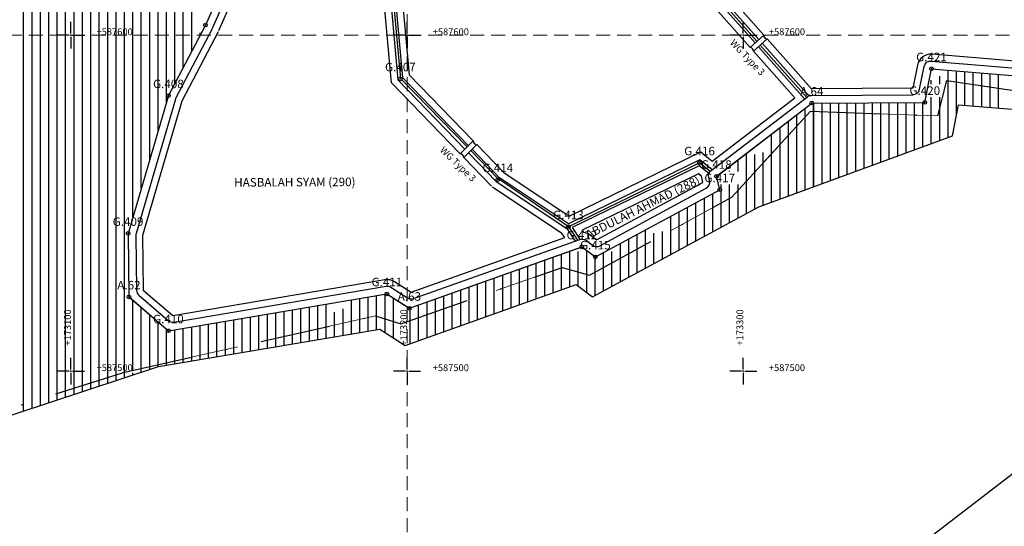
# Model space of a CAD drawing. Units: inches. Extents: x -168 to 27153, y 27815 to 33799.
# Drawn here: x 15998 to 16069, y 32017 to 32053 of the extents above; entities that cross this region are included whole.
import ezdxf
from ezdxf.enums import TextEntityAlignment as Align

# ---------------------------------------------------------------- set-up
doc = ezdxf.new("R2010")
doc.units = ezdxf.units.IN
doc.header["$MEASUREMENT"] = 0
doc.linetypes.add('DASHDOT', pattern=[1, 0.5, -0.25, 0, -0.25])
doc.linetypes.add('DASHEDX2', pattern=[1.5, 1, -0.5])
for name, color, linetype in [('BATAS DESA', 6, 'Continuous'), ('BULAT1', 7, 'Continuous'), ('Double', 144, 'Continuous'), ('Grid', 7, 'Continuous'), ('Nama 1', 7, 'Continuous'), ('PATOK1', 7, 'Continuous'), ('tambak', 7, 'Continuous'), ('Tanggul', 7, 'Continuous')]:
    doc.layers.add(name, color=color, linetype=linetype)
doc.layers.add('Sal_existing', color=1, linetype='Continuous', lineweight=15)
doc.styles.add('L100', font='simplex.shx', dxfattribs={"height": 2.54})
doc.styles.add('L80', font='simplex.shx', dxfattribs={"height": 2.03})

msp = doc.modelspace()

# ---------------------------------------------------------------- linework, layer by layer
at = {"layer": 'BATAS DESA', "linetype": 'DASHDOT', "ltscale": 10}
msp.add_lwpolyline([(15935.693, 32018.898), (15948.836, 32015.723), (15971.991, 32017.125), (16005.689, 32027.801), (16023.712, 32031.847), (16025.517, 32031.292), (16037.042, 32035.316), (16038.985, 32034.761), (16049.153, 32040.339), (16054.75, 32046.469), (16063.845, 32046.137), (16064.501, 32048.665), (16071.997, 32047.542)], dxfattribs=at)
at = {"layer": 'BATAS DESA', "linetype": 'DASHDOT', "lineweight": 5, "ltscale": 10}
msp.add_lwpolyline([(16071.997, 32047.542), (16064.501, 32048.665), (16063.845, 32046.137), (16054.75, 32046.469), (16049.153, 32040.339), (16038.985, 32034.761), (16037.042, 32035.316), (16025.517, 32031.292), (16023.712, 32031.847), (16005.689, 32027.801), (15971.991, 32017.125), (15948.836, 32015.723), (15935.693, 32018.898)], dxfattribs=at)
at = {"layer": 'BULAT1', "color": 1, "ltscale": 10}
for centre in [(16011.56, 32052.626), (16063.4, 32049.506), (16025.48, 32048.786), (16008.92, 32047.586), (16054.853, 32047.051, 0.241), (16062.92, 32047.106), (16046.84, 32042.786), (16048.04, 32041.826), (16032.44, 32041.586), (16048.28, 32040.866), (16006.04, 32037.746), (16037.48, 32038.226), (16038.44, 32036.786), (16039.4, 32036.066), (16024.52, 32033.426), (16006.102, 32033.209, 0.226), (16026.124, 32032.398, 0.224), (16008.92, 32030.786)]:
    msp.add_circle(centre, 0.132, dxfattribs=at)
for p in [(16011.56, 32052.626), (16063.4, 32049.506), (16025.48, 32048.786), (16008.92, 32047.586), (16054.853, 32047.051, 0.241), (16062.92, 32047.106), (16046.84, 32042.786), (16032.44, 32041.586), (16048.04, 32041.826), (16048.28, 32040.866), (16006.04, 32037.746), (16037.48, 32038.226), (16038.44, 32036.786), (16039.4, 32036.066), (16006.102, 32033.209, 0.226), (16024.52, 32033.426), (16026.124, 32032.398, 0.224), (16008.92, 32030.786)]:
    msp.add_point(p, dxfattribs=at)
at = {"layer": 'Double', "color": 6}
for p, q in [((16050.45, 32051.029), (16051.427, 32051.918)), ((16051.665, 32051.648), (16050.688, 32050.759)), ((16029.752, 32043.418), (16030.687, 32044.349)), ((16030.937, 32044.09), (16030.001, 32043.159))]:
    msp.add_line(p, q, dxfattribs=at)
for points in [[(16051.426, 32051.917), (16046.573, 32057.399), (16047.511, 32064.672), (16044.346, 32076.322), (16045.753, 32077.458), (16052.632, 32081.586), (16060.777, 32081.353, 0.183808), (16061.422, 32081.577), (16063.151, 32081.225), (16063.729, 32080.889), (16065.103, 32079.653)], [(16065.371, 32079.412), (16070.818, 32074.51), (16081.22, 32059.022), (16077.098, 32055.985), (16072.198, 32049.808), (16063.422, 32050.54, 0.381132), (16062.401, 32049.771), (16062.073, 32048.132), (16054.821, 32048.083), (16051.665, 32051.648)], [(16012.474, 32052.147), (16009.882, 32047.198), (16007.074, 32037.605), (16007.128, 32033.689), (16009.226, 32031.884), (16024.375, 32034.448, -0.186541), (16025.054, 32034.31), (16026.255, 32033.54), (16037.213, 32037.444), (16037.015, 32037.743), (16032.058, 32041.047)]]:
    msp.add_lwpolyline(points, format="xyb", dxfattribs=at)
at = {"layer": 'Double', "color": 144}
for points in [[(16051.071, 32051.594), (16046.069, 32057.244), (16047.023, 32064.638), (16043.871, 32076.24), (16043.718, 32076.432)], [(16050.805, 32051.352), (16045.691, 32057.128), (16046.657, 32064.613), (16043.543, 32076.073), (16043.422, 32076.226)], [(16022.58, 32069.349), (16024.102, 32061.959), (16025.307, 32048.706), (16030.091, 32043.756)], [(16030.347, 32044.01), (16025.654, 32048.865), (16024.458, 32062.012), (16022.886, 32069.652)], [(16054.343, 32047.355), (16051.043, 32051.082)], [(16054.639, 32047.564), (16051.31, 32051.325)], [(16030.342, 32043.498), (16032.324, 32041.447), (16037.362, 32038.088), (16037.951, 32037.198)], [(16047.743, 32042.294), (16046.864, 32042.998), (16037.494, 32038.433), (16032.556, 32041.725), (16030.597, 32043.751)], [(16047.508, 32042.021), (16046.817, 32042.574), (16037.748, 32038.156), (16038.301, 32037.322)]]:
    msp.add_lwpolyline(points, dxfattribs=at)
at = {"layer": 'Double', "color": 6}
for points in [[(16029.751, 32043.418), (16024.844, 32048.494), (16023.624, 32061.916)], [(16031.979, 32041.113), (16030.001, 32043.159)]]:
    msp.add_lwpolyline(points, dxfattribs=at)
msp.add_lwpolyline([(16038.545, 32037.822, -0.137442), (16039.028, 32037.635), (16039.491, 32037.288), (16047.085, 32041.393), (16046.974, 32041.833), (16046.754, 32042.01), (16038.451, 32037.965)], format="xyb", close=True, dxfattribs=at)
for centre, radius, start, end in [((16051.674, 32051.895), 0.248, 174.83975, 267.92616), ((16050.427, 32050.769), 0.262, 357.94254, 84.87395), ((16030.935, 32044.338), 0.248, 177.3939, 270.48032), ((16029.74, 32043.157), 0.262, 0.49669, 87.4281)]:
    msp.add_arc(centre, radius, start, end, dxfattribs=at)
at = {"layer": 'Grid', "color": 0, "linetype": 'DASHEDX2', "lineweight": 5}
for points in [[(16025.96, 32531.906), (16025.96, 31571.906)], [(15785.96, 32051.906), (16745.96, 32051.906)]]:
    msp.add_lwpolyline(points, dxfattribs=at)
at = {"layer": 'Grid', "color": 3, "linetype": 'DASHDOT', "lineweight": 30, "ltscale": 10}
for points in [[(16001.96, 32052.026), (16001.96, 32052.866)], [(16025.96, 32052.026), (16025.96, 32052.866)], [(16049.96, 32052.026), (16049.96, 32052.866)], [(16001.84, 32051.906), (16001, 32051.906)], [(16001.96, 32051.786), (16001.96, 32050.946)], [(16002.08, 32051.906), (16002.92, 32051.906)], [(16025.84, 32051.906), (16025, 32051.906)], [(16025.96, 32051.786), (16025.96, 32050.946)], [(16026.08, 32051.906), (16026.92, 32051.906)], [(16049.84, 32051.906), (16049, 32051.906)], [(16049.96, 32051.786), (16049.96, 32050.946)], [(16050.08, 32051.906), (16050.92, 32051.906)], [(16001.96, 32028.026), (16001.96, 32028.866)], [(16025.96, 32028.026), (16025.96, 32028.866)], [(16049.96, 32028.026), (16049.96, 32028.866)], [(16001.84, 32027.906), (16001, 32027.906)], [(16002.08, 32027.906), (16002.92, 32027.906)], [(16025.84, 32027.906), (16025, 32027.906)], [(16026.08, 32027.906), (16026.92, 32027.906)], [(16049.84, 32027.906), (16049, 32027.906)], [(16050.08, 32027.906), (16050.92, 32027.906)], [(16001.96, 32027.786), (16001.96, 32026.946)], [(16025.96, 32027.786), (16025.96, 32026.946)], [(16049.96, 32027.786), (16049.96, 32026.946)]]:
    msp.add_lwpolyline(points, dxfattribs=at)
for p in [(16001.96, 32051.906), (16025.96, 32051.906), (16049.96, 32051.906), (16001.96, 32027.906), (16025.96, 32027.906), (16049.96, 32027.906)]:
    msp.add_point(p, dxfattribs=at)
at = {"layer": 'Sal_existing', "color": 1, "lineweight": 30}
msp.add_lwpolyline([(16016.744, 32064.339), (16011.56, 32052.626), (16008.92, 32047.586), (16006.04, 32037.746), (16006.102, 32033.209), (16008.92, 32030.786), (16024.52, 32033.426), (16026.124, 32032.398), (16038.44, 32036.786), (16039.4, 32036.066), (16048.28, 32040.866), (16048.04, 32041.826), (16054.853, 32047.051), (16062.92, 32047.106), (16063.4, 32049.506), (16072.04, 32048.786)], dxfattribs=at)
at = {"layer": 'Sal_existing', "color": 1, "lineweight": -3, "ltscale": 10, "extrusion": (0.914452, -0.404695, 0), "elevation": 1670.262}
msp.add_lwpolyline([(35803.186, 0.17), (35790.377, 0)], dxfattribs=at)
at = {"layer": 'Sal_existing', "color": 1, "lineweight": -3, "ltscale": 10}
for points in [[(16011.56, 32052.626), (16008.92, 32047.586), (16006.04, 32037.746)], [(16062.92, 32047.106), (16063.4, 32049.506), (16072.04, 32048.786), (16079.72, 32049.746), (16089.32, 32050.466)], [(16038.44, 32036.786), (16039.4, 32036.066), (16048.28, 32040.866), (16048.04, 32041.826)], [(16008.92, 32030.786), (16024.52, 32033.426)], [(16100.655, 32019.792), (16085.872, 32027.178), (16072.022, 32022.73), (16053.476, 32008.48), (15996.213, 31996.7), (15956.72, 31994.65), (15947.232, 31994.659), (15939.557, 31992.56), (15934.873, 31989.635), (15927.166, 31989.05), (15921.604, 31989.05)]]:
    msp.add_lwpolyline(points, dxfattribs=at)
at = {"layer": 'Sal_existing', "color": 1, "lineweight": -3, "ltscale": 10, "extrusion": (-0.608579, 0.793493, 0), "elevation": 15658.457}
msp.add_lwpolyline([(-32234.003, 0), (-32242.588, 0.241)], dxfattribs=at)
at = {"layer": 'Sal_existing', "color": 1, "lineweight": -3, "ltscale": 10, "extrusion": (-0.006812, 0.999977, 0), "elevation": 31936.934}
msp.add_lwpolyline([(-16272.8, 0.241), (-16280.868, 0)], dxfattribs=at)
at = {"layer": 'Sal_existing', "color": 1, "lineweight": -3, "ltscale": 10, "extrusion": (0.999905, 0.013754, 0), "elevation": 16445.169}
msp.add_lwpolyline([(31814.571, 0), (31810.034, 0.226)], dxfattribs=at)
at = {"layer": 'Sal_existing', "color": 1, "lineweight": -3, "ltscale": 10, "extrusion": (-0.335628, 0.941995, 0), "elevation": 24795.527}
msp.add_lwpolyline([(-25847.495, 0.224), (-25860.57, 0)], dxfattribs=at)
at = {"layer": 'Sal_existing', "color": 1, "lineweight": -3, "ltscale": 10, "extrusion": (0.652099, 0.758134, 0), "elevation": 34723.027}
msp.add_lwpolyline([(8754.041, 0.226), (8750.324, 0)], dxfattribs=at)
at = {"layer": 'Sal_existing', "color": 1, "lineweight": -3, "ltscale": 10, "extrusion": (0.539668, 0.841878, 0), "elevation": 35616.153}
msp.add_lwpolyline([(3796.742, 0), (3794.837, 0.224)], dxfattribs=at)
at = {"layer": 'tambak', "lineweight": -3, "ltscale": 10, "extrusion": (0.748736, 0.662868, 0)}
for p, q in [((16045.88, 32057.186), (16050.938, 32051.473, 0.136)), ((16051.176, 32051.203, 0.143), (16054.489, 32047.462, 0.232))]:
    msp.add_line(p, q, dxfattribs=at)
at = {"layer": 'tambak', "color": 92}
for points in [[(16010.585, 32050.764), (16010.585, 32051.906), (16010.585, 32072.55)], [(16009.985, 32049.618), (16009.985, 32051.906), (16009.985, 32071.938)], [(16008.785, 32047.123), (16008.785, 32051.906), (16008.785, 32070.715)], [(16009.385, 32048.473), (16009.385, 32051.906), (16009.385, 32071.326)], [(16008.185, 32045.073), (16008.185, 32051.906), (16008.185, 32070.103)], [(16007.585, 32043.023), (16007.585, 32051.906), (16007.585, 32069.491)], [(16006.985, 32040.973), (16006.985, 32051.906), (16006.985, 32068.879)], [(16006.385, 32038.923), (16006.385, 32051.906), (16006.385, 32068.267)], [(16005.785, 32027.822), (16005.785, 32051.906), (16005.785, 32067.655)], [(16005.185, 32027.641), (16005.185, 32051.906), (16005.185, 32067.043)], [(16003.985, 32027.261), (16003.985, 32051.906), (16003.985, 32065.82)], [(16004.585, 32027.451), (16004.585, 32051.906), (16004.585, 32066.431)], [(16003.385, 32027.071), (16003.385, 32051.906), (16003.385, 32065.208)], [(15998.585, 32025.55), (15998.585, 32051.906), (15998.585, 32064.589)], [(15999.185, 32025.74), (15999.185, 32051.906), (15999.185, 32064.557)], [(15999.785, 32025.93), (15999.785, 32051.906), (15999.785, 32064.526)], [(16000.385, 32026.12), (16000.385, 32051.906), (16000.385, 32064.494)], [(16000.985, 32026.31), (16000.985, 32051.906), (16000.985, 32064.462)], [(16001.585, 32051.906), (16001.585, 32064.431)], [(16002.185, 32051.906), (16002.185, 32064.399)], [(16002.785, 32051.906), (16002.785, 32064.596)], [(16001.585, 32026.501), (16001.585, 32051.906)], [(16002.185, 32026.691), (16002.185, 32051.906)], [(16002.785, 32026.881), (16002.785, 32051.906)], [(16011.185, 32051.909), (16011.185, 32052.062)], [(16063.985, 32048.403), (16063.985, 32048.987)], [(16064.585, 32044.607), (16064.585, 32048.652), (16064.585, 32049.407)], [(16065.185, 32046.191), (16065.185, 32048.563), (16065.185, 32049.357)], [(16065.785, 32046.899), (16065.785, 32048.473), (16065.785, 32049.307)], [(16066.385, 32046.849), (16066.385, 32048.383), (16066.385, 32049.257)], [(16066.985, 32046.799), (16066.985, 32048.293), (16066.985, 32049.207)], [(16067.585, 32046.749), (16067.585, 32048.203), (16067.585, 32049.157)], [(16068.185, 32046.699), (16068.185, 32048.113), (16068.185, 32049.107)], [(16063.385, 32048.403), (16063.385, 32048.685)], [(16054.985, 32041.082), (16054.985, 32046.461), (16054.985, 32047.048)], [(16055.585, 32041.302), (16055.585, 32046.439), (16055.585, 32047.056)], [(16056.185, 32041.522), (16056.185, 32046.417), (16056.185, 32047.06)], [(16056.785, 32041.743), (16056.785, 32046.395), (16056.785, 32047.064)], [(16057.385, 32041.963), (16057.385, 32046.373), (16057.385, 32047.068)], [(16057.985, 32042.183), (16057.985, 32046.351), (16057.985, 32047.072)], [(16058.585, 32042.404), (16058.585, 32046.329), (16058.585, 32047.076)], [(16059.185, 32042.624), (16059.185, 32046.307), (16059.185, 32047.08)], [(16059.785, 32042.844), (16059.785, 32046.285), (16059.785, 32047.084)], [(16060.385, 32043.065), (16060.385, 32046.264), (16060.385, 32047.089)], [(16060.985, 32043.285), (16060.985, 32046.242), (16060.985, 32047.093)], [(16061.585, 32043.505), (16061.585, 32046.22), (16061.585, 32047.097)], [(16062.185, 32043.726), (16062.185, 32046.198), (16062.185, 32047.101)], [(16062.785, 32043.946), (16062.785, 32046.176), (16062.785, 32047.105)], [(16063.385, 32044.166), (16063.385, 32046.154), (16063.385, 32047.489)], [(16063.985, 32044.387), (16063.985, 32046.674), (16063.985, 32047.489)], [(16053.785, 32040.641), (16053.785, 32045.412), (16053.785, 32046.232)], [(16054.385, 32040.861), (16054.385, 32046.069), (16054.385, 32046.692)], [(16053.185, 32040.421), (16053.185, 32044.754), (16053.185, 32045.772)], [(16051.985, 32039.98), (16051.985, 32043.44), (16051.985, 32044.851)], [(16052.585, 32040.2), (16052.585, 32044.097), (16052.585, 32045.311)], [(16050.185, 32039.167), (16050.185, 32041.469), (16050.185, 32043.471)], [(16050.785, 32039.491), (16050.785, 32042.126), (16050.785, 32043.38)], [(16051.385, 32039.76), (16051.385, 32042.783), (16051.385, 32043.536)], [(16049.585, 32042.163), (16049.585, 32043.01)], [(16048.985, 32042.163), (16048.985, 32042.209)], [(16048.385, 32040.946), (16048.385, 32041.249)], [(16048.985, 32038.519), (16048.985, 32040.246), (16048.985, 32041.249)], [(16049.585, 32038.843), (16049.585, 32040.811), (16049.585, 32041.249)], [(16047.785, 32037.87), (16047.785, 32039.588), (16047.785, 32040.598)], [(16048.385, 32038.194), (16048.385, 32039.917), (16048.385, 32040.785)], [(16046.585, 32037.221), (16046.585, 32038.93), (16046.585, 32039.949)], [(16047.185, 32037.546), (16047.185, 32039.259), (16047.185, 32040.274)], [(16045.385, 32036.573), (16045.385, 32038.271), (16045.385, 32039.301)], [(16045.985, 32036.897), (16045.985, 32038.6), (16045.985, 32039.625)], [(16044.785, 32036.248), (16044.785, 32037.942), (16044.785, 32038.976)], [(16042.385, 32034.951), (16042.385, 32036.626), (16042.385, 32037.679)], [(16042.985, 32035.275), (16042.985, 32036.955), (16042.985, 32038.003)], [(16043.585, 32035.6), (16043.585, 32037.284), (16043.585, 32037.767)], [(16044.185, 32035.924), (16044.185, 32037.613), (16044.185, 32037.884)], [(16041.185, 32034.302), (16041.185, 32035.967), (16041.185, 32037.03)], [(16041.785, 32034.627), (16041.785, 32036.296), (16041.785, 32037.355)], [(16036.985, 32033.719), (16036.985, 32035.296), (16036.985, 32036.267)], [(16037.585, 32033.933), (16037.585, 32035.161), (16037.585, 32036.481)], [(16038.185, 32033.977), (16038.185, 32034.989), (16038.185, 32036.449)], [(16038.785, 32033.527), (16038.785, 32034.818), (16038.785, 32036.449)], [(16039.985, 32033.654), (16039.985, 32035.309), (16039.985, 32036.382)], [(16040.585, 32033.978), (16040.585, 32035.638), (16040.585, 32036.449)], [(16035.185, 32033.078), (16035.185, 32034.667), (16035.185, 32035.626)], [(16035.785, 32033.292), (16035.785, 32034.877), (16035.785, 32035.84)], [(16036.385, 32033.506), (16036.385, 32035.086), (16036.385, 32036.053)], [(16039.385, 32033.329), (16039.385, 32034.98), (16039.385, 32035.935)], [(16033.385, 32032.437), (16033.385, 32034.039), (16033.385, 32034.985)], [(16033.985, 32032.651), (16033.985, 32034.248), (16033.985, 32035.198)], [(16034.585, 32032.864), (16034.585, 32034.458), (16034.585, 32035.412)], [(16031.585, 32031.795), (16031.585, 32033.411), (16031.585, 32034.343)], [(16032.185, 32032.009), (16032.185, 32033.62), (16032.185, 32034.557)], [(16032.785, 32032.223), (16032.785, 32033.829), (16032.785, 32034.771)], [(16029.185, 32030.94), (16029.185, 32032.573), (16029.185, 32033.488)], [(16029.785, 32031.154), (16029.785, 32032.782), (16029.785, 32033.702)], [(16030.385, 32031.368), (16030.385, 32032.992), (16030.385, 32033.916)], [(16030.985, 32031.582), (16030.985, 32033.201), (16030.985, 32034.13)], [(16006.385, 32027.957), (16006.385, 32032.967)], [(16021.985, 32030.563), (16021.985, 32031.459), (16021.985, 32032.997)], [(16022.585, 32030.664), (16022.585, 32031.594), (16022.585, 32033.098)], [(16023.185, 32030.766), (16023.185, 32031.729), (16023.185, 32033.2)], [(16023.785, 32030.867), (16023.785, 32031.825), (16023.785, 32033.301)], [(16024.385, 32030.662), (16024.385, 32031.64), (16024.385, 32033.403)], [(16024.985, 32030.277), (16024.985, 32031.456), (16024.985, 32033.128)], [(16025.585, 32032.725), (16025.585, 32032.743)], [(16027.385, 32030.299), (16027.385, 32031.944), (16027.385, 32032.847)], [(16027.985, 32030.513), (16027.985, 32032.154), (16027.985, 32033.061)], [(16028.585, 32030.727), (16028.585, 32032.363), (16028.585, 32033.274)], [(16006.985, 32027.827), (16006.985, 32028.092), (16006.985, 32032.451)], [(16016.585, 32029.649), (16016.585, 32030.247), (16016.585, 32032.083)], [(16017.185, 32029.75), (16017.185, 32030.382), (16017.185, 32032.184)], [(16017.785, 32029.852), (16017.785, 32030.516), (16017.785, 32032.286)], [(16018.385, 32029.953), (16018.385, 32030.651), (16018.385, 32032.388)], [(16018.985, 32030.055), (16018.985, 32030.786), (16018.985, 32032.489)], [(16019.585, 32030.156), (16019.585, 32030.921), (16019.585, 32032.591)], [(16020.185, 32030.258), (16020.185, 32031.055), (16020.185, 32032.692)], [(16020.785, 32030.36), (16020.785, 32031.19), (16020.785, 32032.119)], [(16021.385, 32030.461), (16021.385, 32031.325), (16021.385, 32032.36)], [(16026.185, 32029.872), (16026.185, 32031.525), (16026.185, 32032.28)], [(16026.785, 32030.085), (16026.785, 32031.735), (16026.785, 32032.633)], [(16007.585, 32028.025), (16007.585, 32028.226), (16007.585, 32031.934)], [(16008.185, 32028.223), (16008.185, 32028.361), (16008.185, 32031.418)], [(16012.385, 32028.938), (16012.385, 32029.304), (16012.385, 32031.372)], [(16012.985, 32029.04), (16012.985, 32029.439), (16012.985, 32031.474)], [(16013.585, 32029.141), (16013.585, 32029.573), (16013.585, 32031.575)], [(16014.185, 32029.243), (16014.185, 32029.708), (16014.185, 32031.677)], [(16014.785, 32029.344), (16014.785, 32029.843), (16014.785, 32031.778)], [(16015.385, 32029.446), (16015.385, 32029.978), (16015.385, 32031.88)], [(16015.985, 32029.547), (16015.985, 32030.112), (16015.985, 32031.981)], [(16008.785, 32028.329), (16008.785, 32028.496), (16008.785, 32030.192), (16008.785, 32030.902)], [(16009.385, 32028.43), (16009.385, 32028.63), (16009.385, 32030.864)], [(16009.985, 32028.532), (16009.985, 32028.765), (16009.985, 32030.966)], [(16010.585, 32028.633), (16010.585, 32028.9), (16010.585, 32031.068)], [(16011.185, 32028.735), (16011.185, 32029.035), (16011.185, 32031.169)], [(16011.785, 32028.836), (16011.785, 32029.169), (16011.785, 32031.271)]]:
    msp.add_lwpolyline(points, dxfattribs=at)
at = {"layer": 'tambak', "lineweight": -3, "ltscale": 10}
for points in [[(16022.733, 32069.5), (16024.28, 32061.986), (16025.48, 32048.786)], [(16030.256, 32043.921), (16025.639, 32048.676)], [(16037.529, 32038.198), (16032.416, 32041.697), (16030.507, 32043.662)], [(16047.602, 32042.176), (16046.84, 32042.786), (16044.44, 32041.586), (16037.48, 32038.226), (16038.124, 32037.259)]]:
    msp.add_lwpolyline(points, dxfattribs=at)
at = {"layer": 'tambak', "color": 1}
for points in [[(15934.468, 32020.764), (15942.59, 32018.607), (15951.958, 32015.419), (15956.059, 32016.674), (15956.968, 32018.473), (15967.326, 32014.735), (16008.209, 32028.231), (16024.006, 32030.905), (16025.82, 32029.742), (16038.031, 32034.092), (16039.189, 32033.224), (16051.06, 32039.64), (16064.89, 32044.719), (16065.334, 32046.936), (16072.09, 32046.373)], [(16003.985, 32026.837), (16003.985, 32027.261)], [(16004.585, 32027.035), (16004.585, 32027.451)], [(16005.185, 32027.233), (16005.185, 32027.641)], [(16005.785, 32027.431), (16005.785, 32027.784)], [(16006.385, 32027.629), (16006.385, 32027.784)], [(16001.585, 32026.044), (16001.585, 32026.501)], [(16002.185, 32026.243), (16002.185, 32026.691)], [(16002.785, 32026.441), (16002.785, 32026.881)], [(16003.385, 32026.639), (16003.385, 32027.071)], [(15999.185, 32025.252), (15999.185, 32025.74)], [(15999.785, 32025.45), (15999.785, 32025.93)], [(16000.385, 32025.648), (16000.385, 32026.12)], [(16000.985, 32025.846), (16000.985, 32026.31)], [(15998.585, 32025.054), (15998.585, 32025.55)]]:
    msp.add_lwpolyline(points, dxfattribs=at)
at = {"layer": 'tambak', "color": 92, "elevation": 0.241}
msp.add_lwpolyline([(16054.985, 32047.051), (16054.985, 32041.082)], dxfattribs=at)
at = {"layer": 'Tanggul', "color": 4}
for points in [[(16012.065, 32052.402), (16017.17, 32063.937, -0.093514), (16017.271, 32064.084), (16022.995, 32069.76, 0.0651), (16023.072, 32069.859), (16026.439, 32075.611), (16029.626, 32076.303, -0.062844), (16029.744, 32076.329), (16041.406, 32077.473, -0.208746), (16041.771, 32077.354), (16042.939, 32076.318, 0.36639), (16043.559, 32076.304), (16045.507, 32077.876)], [(16012.049, 32052.37), (16009.457, 32047.42, 0.049486), (16009.421, 32047.333), (16006.613, 32037.74, 0.07476), (16006.594, 32037.598), (16006.648, 32033.682, 0.214892), (16006.815, 32033.325), (16008.913, 32031.52, 0.223092), (16009.306, 32031.411), (16024.455, 32033.975, -0.186541), (16024.795, 32033.906), (16025.996, 32033.136, 0.232118), (16026.416, 32033.088), (16038.291, 32037.319, -0.251557), (16038.74, 32037.251), (16039.203, 32036.904, 0.292718), (16039.719, 32036.866), (16047.313, 32040.97, 0.342587), (16047.55, 32041.509), (16047.493, 32041.738, -0.298823), (16047.667, 32042.235), (16054.536, 32047.504, -0.163293), (16054.825, 32047.603), (16062.076, 32047.652, 0.355591), (16062.544, 32048.038), (16062.871, 32049.677, -0.381132), (16063.382, 32050.061), (16071.979, 32049.345, 0.051921)]]:
    msp.add_lwpolyline(points, format="xyb", dxfattribs=at)
at = {"layer": 'Tanggul', "color": 6}
msp.add_lwpolyline([(16046.194, 32064.487), (16043.14, 32075.724, -0.151885), (16042.621, 32075.959), (16041.452, 32076.995), (16029.828, 32075.855), (16026.747, 32075.187), (16023.41, 32069.486), (16024.929, 32062.109), (16026.116, 32049.077), (16030.687, 32044.349)], format="xyb", dxfattribs=at)
for points in [[(16023.632, 32061.863), (16022.289, 32068.384), (16017.608, 32063.743), (16012.504, 32052.208)], [(16050.45, 32051.029), (16045.187, 32056.973), (16046.181, 32064.675)], [(16030.937, 32044.09), (16032.865, 32042.096), (16037.531, 32038.985), (16046.926, 32043.562), (16047.749, 32042.904), (16053.642, 32047.423), (16050.688, 32050.759)]]:
    msp.add_lwpolyline(points, dxfattribs=at)

# ---------------------------------------------------------------- texts
at = {"layer": 'Grid', "color": 3, "linetype": 'DASHDOT', "lineweight": 30, "ltscale": 10, "style": 'L80'}
for s, p in [('+587600', (16005.08, 32051.906)), ('+587600', (16029.08, 32051.906)), ('+587600', (16053.08, 32051.906)), ('+587500', (16005.08, 32027.906)), ('+587500', (16029.08, 32027.906)), ('+587500', (16053.08, 32027.906))]:
    msp.add_text(s, height=0.4872, dxfattribs=at).set_placement(p, align=Align.CENTER)
for s, p in [('+173100', (16001.96, 32031.026)), ('+173200', (16025.96, 32031.026)), ('+173300', (16049.96, 32031.026))]:
    msp.add_text(s, height=0.4872, rotation=90, dxfattribs=at).set_placement(p, align=Align.CENTER)
at = {"layer": 'Nama 1', "ltscale": 10, "style": 'L100'}
for s, rotation, p in [('HASBALAH SYAM (290)', 0.24952, (16017.948, 32041.408)), ('ABDULAH AHMAD (288)', 26.44705, (16042.78, 32039.618))]:
    msp.add_text(s, height=0.6096, rotation=rotation, dxfattribs=at).set_placement(p, align=Align.MIDDLE_CENTER)
at = {"layer": 'PATOK1', "color": 3, "ltscale": 10, "style": 'L100'}
for s, p in [('G.421', (16063.4, 32050.346)), ('G.407', (16025.48, 32049.626)), ('G.408', (16008.92, 32048.426)), ('A.64', (16054.853, 32047.891, 0.241)), ('G.420', (16062.92, 32047.946)), ('G.416', (16046.84, 32043.626)), ('G.414', (16032.44, 32042.426)), ('G.418', (16048.04, 32042.666)), ('G.417', (16048.28, 32041.706)), ('G.413', (16037.48, 32039.066)), ('G.409', (16006.04, 32038.586)), ('G.412', (16038.44, 32037.626)), ('G.415', (16039.4, 32036.906)), ('A.62', (16006.102, 32034.049, 0.226)), ('G.411', (16024.52, 32034.266)), ('A.63', (16026.124, 32033.238, 0.224)), ('G.410', (16008.92, 32031.626))]:
    msp.add_text(s, height=0.6096, dxfattribs=at).set_placement(p, align=Align.MIDDLE_CENTER)
at = {"layer": 'tambak', "color": 3, "ltscale": 10, "style": 'L100'}
for rotation, p in [(313.63202, (16050.266, 32050.317)), (316.18617, (16029.599, 32042.698))]:
    msp.add_text('WG Type 3', height=0.4877, rotation=rotation, dxfattribs=at).set_placement(p, align=Align.MIDDLE_CENTER)

doc.saveas('drawing.dxf')
